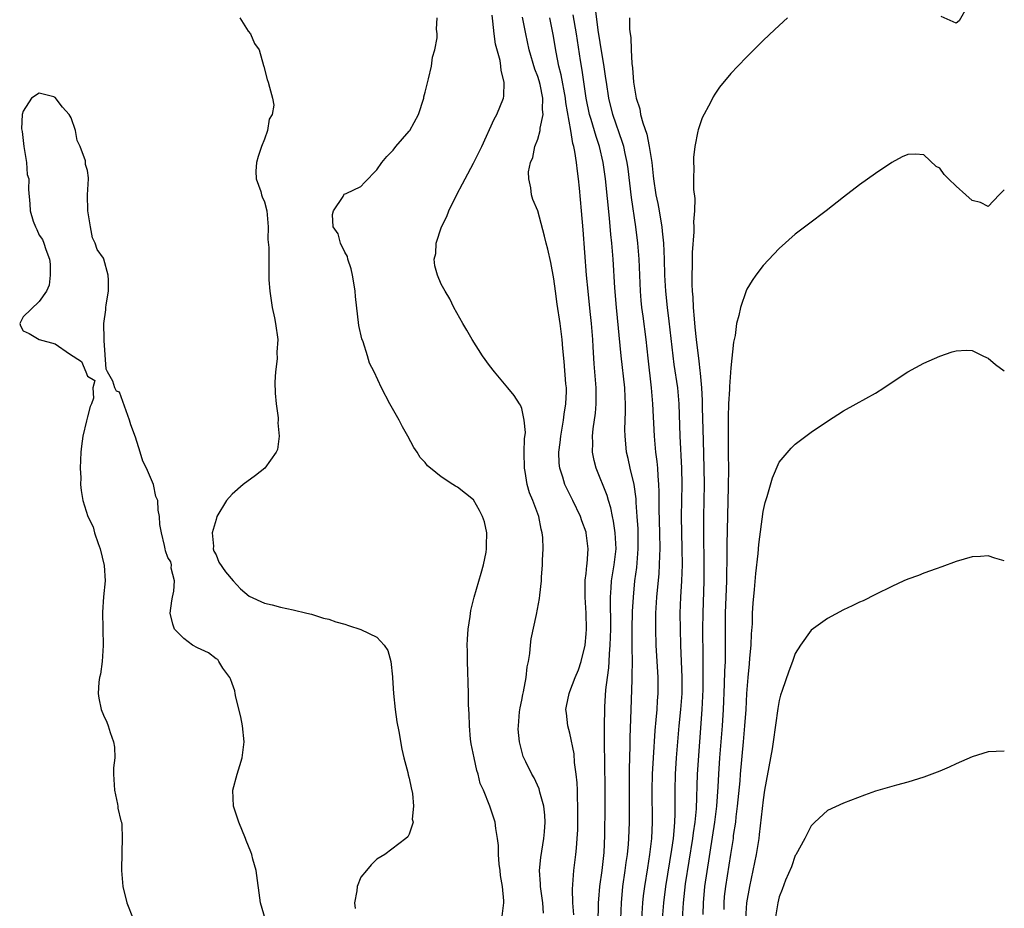
# Model space of a CAD drawing. Units: inches. Extents: x 2607000 to 2610000, y 1521000 to 1524000.
# Drawn here: x 2608709 to 2608831, y 1521788 to 1521899 of the extents above; entities that cross this region are included whole.
import ezdxf

# ---------------------------------------------------------------- set-up
doc = ezdxf.new("R2010")
doc.units = ezdxf.units.IN
doc.header["$MEASUREMENT"] = 0
doc.layers.add('LD26071521_2ft', color=140, linetype='Continuous')

msp = doc.modelspace()

# ---------------------------------------------------------------- linework, layer by layer
at = {"layer": 'LD26071521_2ft'}
for points, elevation in [([(2608773.71, 1521787.71), (2608773.62, 1521789), (2608773.56, 1521789.56), (2608773.33, 1521791), (2608773.33, 1521791.33), (2608773.2, 1521793), (2608773.37, 1521794.63), (2608773.76, 1521797), (2608773.83, 1521797.83), (2608773.9, 1521799), (2608773.87, 1521799.87), (2608773.74, 1521801), (2608773.25, 1521802.75), (2608773.16, 1521803.16), (2608772.54, 1521804.54), (2608772.25, 1521805), (2608771.5, 1521806.5), (2608771.19, 1521807.19), (2608770.71, 1521809), (2608770.57, 1521810.57), (2608770.58, 1521811), (2608770.72, 1521812.72), (2608770.79, 1521813.21), (2608771, 1521814.19), (2608771.12, 1521814.88), (2608771.21, 1521815.21), (2608771.54, 1521817), (2608771.66, 1521818.34), (2608771.83, 1521819), (2608771.99, 1521819.99), (2608772.08, 1521821), (2608772.19, 1521821.81), (2608772.82, 1521824.82), (2608773.2, 1521826.8), (2608773.23, 1521827.23), (2608773.46, 1521829), (2608773.46, 1521829.46), (2608773.59, 1521831), (2608773.58, 1521831.58), (2608773.66, 1521833), (2608773.61, 1521834.38), (2608773.55, 1521835), (2608773.42, 1521835.42), (2608773.11, 1521837), (2608772.36, 1521839), (2608771.96, 1521839.96), (2608771.67, 1521841), (2608771.41, 1521842.59), (2608771.33, 1521843), (2608771.32, 1521845), (2608771.35, 1521846.65), (2608771.46, 1521847.46), (2608771.32, 1521849), (2608771, 1521850.44), (2608770.85, 1521850.85), (2608770.74, 1521851), (2608770.06, 1521852.06), (2608769.26, 1521853), (2608767.61, 1521855), (2608767, 1521855.77), (2608766.11, 1521857), (2608764.82, 1521859), (2608764.19, 1521860.19), (2608763.68, 1521861), (2608762.56, 1521863), (2608762.05, 1521864.05), (2608761.47, 1521865), (2608761, 1521865.91), (2608760.51, 1521867), (2608760.18, 1521868.18), (2608760.1, 1521869), (2608760.31, 1521869.69), (2608760.35, 1521871), (2608761.03, 1521873), (2608761.7, 1521874.3), (2608761.92, 1521875), (2608762.95, 1521877.05), (2608763.65, 1521878.35), (2608763.96, 1521879), (2608765, 1521880.93), (2608766.02, 1521883), (2608767.59, 1521886.41), (2608767.92, 1521887), (2608768.73, 1521889), (2608768.76, 1521889.24), (2608768.81, 1521891), (2608768.46, 1521892.46), (2608768.41, 1521893), (2608768.3, 1521893.71), (2608767.74, 1521895.74), (2608767.57, 1521897), (2608767.42, 1521898.58), (2608767.32, 1521899.32)], 7364), ([(2608783.22, 1521785), (2608783.39, 1521789), (2608783.59, 1521791), (2608783.87, 1521793), (2608784, 1521794), (2608784.15, 1521795), (2608784.28, 1521796.28), (2608784.33, 1521797), (2608784.39, 1521799), (2608784.38, 1521803), (2608784.39, 1521805.61), (2608784.5, 1521808.5), (2608784.5, 1521809.5), (2608784.59, 1521813), (2608784.71, 1521816.71), (2608784.75, 1521817.25), (2608784.76, 1521819), (2608784.74, 1521820.74), (2608784.75, 1521821.25), (2608784.74, 1521823), (2608784.78, 1521825.22), (2608784.88, 1521827), (2608785.08, 1521829), (2608785.31, 1521830.69), (2608785.49, 1521833), (2608785.47, 1521835), (2608785.46, 1521835.46), (2608785.36, 1521837), (2608785.23, 1521838.77), (2608785.21, 1521839.21), (2608784.98, 1521840.98), (2608784.5, 1521843), (2608784.23, 1521844.23), (2608784.04, 1521845), (2608783.95, 1521846.05), (2608783.84, 1521847), (2608783.83, 1521847.83), (2608783.92, 1521850.08), (2608783.92, 1521851), (2608783.86, 1521851.86), (2608783.82, 1521853), (2608783.38, 1521857), (2608782.78, 1521863), (2608782.59, 1521865.42), (2608782.36, 1521869), (2608782.19, 1521871), (2608782.08, 1521872.08), (2608781.92, 1521874.08), (2608781.4, 1521879), (2608781.12, 1521881), (2608780.67, 1521883), (2608780.25, 1521884.25), (2608779.65, 1521886.35), (2608779.44, 1521887), (2608779.01, 1521889), (2608778.5, 1521892.5), (2608778.29, 1521893.71), (2608777.79, 1521897), (2608777.38, 1521899.38)], 7370), ([(2608785.93, 1521787), (2608786.07, 1521789), (2608786.16, 1521789.84), (2608786.3, 1521791), (2608786.66, 1521793.34), (2608786.94, 1521795), (2608787.17, 1521797), (2608787.27, 1521799), (2608787.23, 1521803), (2608787.27, 1521805), (2608787.37, 1521807), (2608787.59, 1521810.41), (2608787.73, 1521811.73), (2608787.82, 1521813), (2608787.89, 1521814.11), (2608787.96, 1521815), (2608787.96, 1521817), (2608787.73, 1521821), (2608787.66, 1521823), (2608787.69, 1521825), (2608787.81, 1521827), (2608788.07, 1521829.93), (2608788.13, 1521831), (2608788.15, 1521832.15), (2608788.2, 1521833), (2608788.17, 1521835), (2608788.07, 1521837.93), (2608788.07, 1521839), (2608788.08, 1521840.08), (2608788.04, 1521841), (2608787.95, 1521842.05), (2608787.92, 1521843), (2608787.84, 1521843.84), (2608787.68, 1521845), (2608787.49, 1521847), (2608787.32, 1521851), (2608787.15, 1521853), (2608786.7, 1521856.7), (2608786.46, 1521859), (2608786.1, 1521861.9), (2608785.94, 1521863), (2608785.85, 1521863.86), (2608785.76, 1521865), (2608785.59, 1521869), (2608785.42, 1521871), (2608785.18, 1521873), (2608784.65, 1521876.65), (2608784.22, 1521880.22), (2608784.11, 1521881), (2608783.85, 1521882.15), (2608783.68, 1521883), (2608783.53, 1521883.52), (2608782.33, 1521887), (2608781.84, 1521889), (2608781.53, 1521891), (2608781.47, 1521891.47), (2608781.21, 1521893.21), (2608781, 1521894.38), (2608780.52, 1521897.48), (2608780.17, 1521900.17)], 7372), ([(2608826.43, 1521900.43), (2608825.37, 1521898.63), (2608825, 1521898.32), (2608823.15, 1521899.15)], 7376), ([(2608735.96, 1521899), (2608737, 1521897.34), (2608737.28, 1521897), (2608737.79, 1521895.79), (2608738.35, 1521895), (2608738.91, 1521893.09), (2608738.93, 1521892.93), (2608739.33, 1521891.33), (2608739.49, 1521891), (2608739.63, 1521890.37), (2608740.03, 1521889), (2608740.16, 1521888.16), (2608739.98, 1521887), (2608739.61, 1521886.39), (2608739.4, 1521885), (2608739, 1521883.9), (2608738.63, 1521883), (2608738.24, 1521881.76), (2608738.02, 1521881), (2608737.92, 1521879.92), (2608737.98, 1521879), (2608738.57, 1521877.43), (2608738.66, 1521877), (2608738.74, 1521876.74), (2608739, 1521876.12), (2608739.31, 1521875), (2608739.46, 1521873), (2608739.44, 1521871.44), (2608739.56, 1521870.44), (2608739.54, 1521869), (2608739.55, 1521866.45), (2608739.68, 1521865), (2608739.99, 1521863), (2608740.28, 1521861.72), (2608740.4, 1521861), (2608740.67, 1521859), (2608740.55, 1521857.45), (2608740.61, 1521856.61), (2608740.38, 1521855), (2608740.29, 1521853.71), (2608740.35, 1521852.35), (2608740.47, 1521851), (2608740.73, 1521849.27), (2608740.71, 1521849), (2608740.66, 1521848.66), (2608740.86, 1521847), (2608740.65, 1521845.35), (2608740.48, 1521845), (2608739.05, 1521843), (2608737.91, 1521842.09), (2608736.35, 1521841), (2608735, 1521839.8), (2608734.28, 1521839), (2608733.09, 1521837), (2608733, 1521836.64), (2608732.53, 1521835), (2608732.68, 1521833.32), (2608732.64, 1521833), (2608732.7, 1521832.7), (2608733, 1521832.25), (2608733.35, 1521831.35), (2608734.15, 1521830.15), (2608735.13, 1521829), (2608736.02, 1521828.02), (2608737.12, 1521827.12), (2608739, 1521826.25), (2608739.97, 1521826.03), (2608741, 1521825.73), (2608742.6, 1521825.4), (2608744.3, 1521825), (2608744.85, 1521824.85), (2608746.36, 1521824.36), (2608747, 1521824.23), (2608747.9, 1521823.9), (2608749, 1521823.64), (2608749.46, 1521823.46), (2608751, 1521822.97), (2608753, 1521821.99), (2608753.91, 1521821), (2608754.34, 1521820.34), (2608754.72, 1521819), (2608754.92, 1521817.08), (2608754.95, 1521816.95), (2608755.05, 1521815), (2608755.25, 1521813), (2608755.48, 1521811.48), (2608755.73, 1521810.27), (2608756.1, 1521808.1), (2608756.35, 1521807), (2608756.83, 1521805.17), (2608756.88, 1521804.88), (2608757, 1521804.47), (2608757.26, 1521803.26), (2608757.43, 1521802.57), (2608757.56, 1521801), (2608757.37, 1521799.37), (2608757.49, 1521799), (2608757, 1521797.52), (2608756.82, 1521797.18), (2608756.57, 1521797), (2608753.99, 1521795), (2608753, 1521794.4), (2608752.28, 1521793.72), (2608751.71, 1521793), (2608751, 1521792.16), (2608750.53, 1521791), (2608750.49, 1521790.49), (2608750.22, 1521789), (2608750.28, 1521788.28)], 7360), ([(2608768.52, 1521787), (2608768.77, 1521789), (2608768.77, 1521789.23), (2608768.61, 1521791), (2608768.37, 1521792.37), (2608768.31, 1521793), (2608768.19, 1521793.81), (2608768.12, 1521795), (2608768.13, 1521796.13), (2608768, 1521797), (2608767.78, 1521798.22), (2608767.69, 1521799), (2608767.05, 1521801), (2608766.24, 1521803), (2608765.84, 1521803.84), (2608765.57, 1521805), (2608765.42, 1521805.42), (2608765.07, 1521807), (2608764.73, 1521808.73), (2608764.65, 1521809.35), (2608764.49, 1521811), (2608764.46, 1521812.46), (2608764.41, 1521813), (2608764.38, 1521813.62), (2608764.38, 1521815), (2608764.36, 1521816.36), (2608764.28, 1521817.72), (2608764.24, 1521819), (2608764.25, 1521820.25), (2608764.22, 1521821), (2608764.25, 1521821.75), (2608764.34, 1521823), (2608764.57, 1521824.57), (2608764.66, 1521825.34), (2608765.08, 1521827), (2608765.97, 1521829.97), (2608766.26, 1521831), (2608766.58, 1521832.58), (2608766.64, 1521833), (2608766.6, 1521833.4), (2608766.66, 1521835), (2608766.36, 1521836.36), (2608766.12, 1521837), (2608765.75, 1521837.75), (2608765, 1521839.08), (2608763, 1521840.67), (2608762.78, 1521840.78), (2608762.43, 1521841), (2608761, 1521841.93), (2608759.64, 1521843), (2608759.29, 1521843.29), (2608759, 1521843.71), (2608758.36, 1521844.36), (2608758, 1521845), (2608757.58, 1521845.58), (2608756.85, 1521847), (2608756.17, 1521848.17), (2608755.76, 1521849), (2608754.62, 1521851), (2608753.56, 1521853), (2608752.67, 1521855), (2608752.09, 1521856.09), (2608751.84, 1521857), (2608751.29, 1521858.71), (2608751.11, 1521859.11), (2608750.74, 1521860.74), (2608750.35, 1521864.35), (2608750.3, 1521865), (2608750.18, 1521865.82), (2608749.96, 1521867), (2608749.79, 1521867.79), (2608749.39, 1521869), (2608749.33, 1521869.33), (2608749, 1521869.88), (2608748.46, 1521871), (2608748.16, 1521872.16), (2608747.55, 1521873), (2608747.46, 1521874.54), (2608747.6, 1521875), (2608748.79, 1521876.79), (2608748.89, 1521877), (2608748.91, 1521877.09), (2608749.16, 1521877.16), (2608751, 1521878.02), (2608751.46, 1521878.54), (2608753, 1521880.11), (2608753.61, 1521881), (2608754.24, 1521881.76), (2608755, 1521882.56), (2608755.36, 1521883), (2608757, 1521884.9), (2608757.08, 1521885), (2608758.18, 1521887), (2608758.81, 1521889), (2608758.83, 1521889.17), (2608759, 1521889.76), (2608759.23, 1521890.77), (2608759.4, 1521891.4), (2608759.77, 1521893), (2608759.9, 1521894.1), (2608760.18, 1521895), (2608760.5, 1521896.5), (2608760.49, 1521897), (2608760.4, 1521897.6), (2608760.5, 1521899)], 7362), ([(2608777.48, 1521787.48), (2608777.37, 1521789), (2608777.32, 1521790.68), (2608777.49, 1521793), (2608777.74, 1521795), (2608777.79, 1521795.79), (2608777.91, 1521797), (2608777.96, 1521798.04), (2608777.98, 1521799), (2608777.99, 1521801), (2608777.94, 1521802.06), (2608777.93, 1521803), (2608777.89, 1521803.89), (2608777.77, 1521805), (2608777.58, 1521806.42), (2608777.5, 1521807.5), (2608777, 1521810.08), (2608776.75, 1521811), (2608776.55, 1521812.55), (2608776.48, 1521813), (2608776.58, 1521813.42), (2608776.88, 1521815), (2608777, 1521815.27), (2608777.66, 1521817), (2608778.05, 1521817.95), (2608778.39, 1521819), (2608778.87, 1521821), (2608779, 1521822.42), (2608779.04, 1521823), (2608779.01, 1521825), (2608778.89, 1521827), (2608778.89, 1521829.11), (2608779, 1521829.93), (2608779.09, 1521830.91), (2608779.13, 1521831.13), (2608779.26, 1521833), (2608779.02, 1521835), (2608779, 1521835.08), (2608778.47, 1521836.47), (2608778.3, 1521837), (2608777.35, 1521839), (2608776.56, 1521840.56), (2608776.37, 1521841), (2608776.11, 1521841.89), (2608775.74, 1521843), (2608775.66, 1521843.66), (2608775.62, 1521845), (2608775.78, 1521846.22), (2608775.85, 1521847), (2608776.2, 1521849), (2608776.29, 1521849.71), (2608776.5, 1521851), (2608776.55, 1521852.55), (2608776.55, 1521853), (2608776.5, 1521853.5), (2608776.29, 1521856.29), (2608776.09, 1521857.91), (2608776.02, 1521859), (2608775.76, 1521861), (2608775.39, 1521863.39), (2608775.18, 1521865), (2608775, 1521866.55), (2608774.6, 1521868.6), (2608774.23, 1521870.23), (2608774.04, 1521871), (2608773.84, 1521871.84), (2608773, 1521875), (2608772.4, 1521876.4), (2608772.2, 1521877), (2608772.15, 1521877.85), (2608771.88, 1521879), (2608771.86, 1521879.86), (2608772.1, 1521881), (2608772.38, 1521881.62), (2608772.64, 1521883), (2608773, 1521883.91), (2608773.28, 1521885), (2608773.28, 1521885.28), (2608773.66, 1521887), (2608773.59, 1521887.59), (2608773.64, 1521889), (2608773.28, 1521890.72), (2608773.17, 1521891.17), (2608773, 1521891.72), (2608772.63, 1521892.63), (2608771.94, 1521895), (2608771.49, 1521897), (2608771.1, 1521899.1)], 7366), ([(2608780.46, 1521785), (2608780.56, 1521788.56), (2608780.55, 1521789), (2608780.57, 1521789.43), (2608780.71, 1521791), (2608780.99, 1521792.99), (2608781.24, 1521795.24), (2608781.34, 1521797.34), (2608781.37, 1521801), (2608781.36, 1521803.36), (2608781.29, 1521809), (2608781.28, 1521810.72), (2608781.33, 1521813.33), (2608781.47, 1521815.47), (2608781.65, 1521817), (2608781.82, 1521818.18), (2608781.88, 1521819), (2608781.92, 1521819.92), (2608782.01, 1521821), (2608782.06, 1521823), (2608782.06, 1521824.06), (2608782.02, 1521825.98), (2608782.04, 1521827), (2608782.14, 1521828.14), (2608782.18, 1521829), (2608782.51, 1521831), (2608782.73, 1521833), (2608782.63, 1521835), (2608782.43, 1521836.43), (2608782.29, 1521837), (2608782.09, 1521838.09), (2608781.79, 1521839), (2608781.62, 1521839.62), (2608780.24, 1521843), (2608779.99, 1521843.99), (2608779.81, 1521845), (2608779.84, 1521846.16), (2608779.81, 1521847), (2608779.9, 1521847.9), (2608780.16, 1521849.84), (2608780.26, 1521851), (2608780.24, 1521852.24), (2608780.25, 1521853), (2608779.99, 1521855.99), (2608779.9, 1521858.1), (2608779.85, 1521859), (2608779.69, 1521861), (2608779.51, 1521862.49), (2608779.24, 1521865), (2608779.07, 1521867), (2608778.64, 1521872.64), (2608778.44, 1521875), (2608778.17, 1521877.83), (2608778.05, 1521879), (2608777.92, 1521879.92), (2608777.8, 1521881), (2608777.61, 1521882.39), (2608777.48, 1521883), (2608777.36, 1521883.36), (2608777.1, 1521885), (2608776.48, 1521888.48), (2608776.44, 1521889), (2608775.91, 1521891.91), (2608775.63, 1521893), (2608775.28, 1521894.72), (2608774.91, 1521896.91), (2608774.49, 1521899)], 7368), ([(2608784.41, 1521899), (2608784.4, 1521897.6), (2608784.48, 1521897), (2608784.56, 1521896.56), (2608784.6, 1521895), (2608784.68, 1521893.32), (2608784.77, 1521892.77), (2608784.9, 1521891), (2608785, 1521890.24), (2608785.23, 1521889), (2608785.67, 1521887.67), (2608785.77, 1521887), (2608786.04, 1521885.96), (2608786.54, 1521884.54), (2608786.86, 1521883), (2608787.17, 1521881), (2608787.36, 1521879.35), (2608787.38, 1521879), (2608787.68, 1521877), (2608787.91, 1521875.91), (2608788.08, 1521875), (2608788.28, 1521873.72), (2608788.41, 1521873), (2608788.48, 1521872.48), (2608788.61, 1521871), (2608788.71, 1521869), (2608788.77, 1521867), (2608788.88, 1521865), (2608789.09, 1521863), (2608789.3, 1521861.3), (2608789.78, 1521857), (2608789.92, 1521855.92), (2608790.35, 1521853), (2608790.52, 1521851), (2608790.66, 1521847), (2608790.88, 1521843), (2608790.91, 1521841), (2608790.85, 1521839), (2608790.82, 1521837), (2608790.92, 1521833), (2608790.93, 1521831), (2608790.85, 1521829), (2608790.74, 1521827), (2608790.67, 1521825), (2608790.68, 1521823), (2608790.73, 1521821), (2608790.89, 1521817), (2608790.89, 1521815), (2608790.75, 1521813), (2608790.55, 1521811), (2608790.37, 1521809), (2608790.21, 1521807), (2608790.09, 1521805), (2608790.04, 1521803), (2608790.04, 1521800.04), (2608790, 1521799), (2608789.92, 1521797.92), (2608789.82, 1521797), (2608789.63, 1521795.63), (2608788.88, 1521791), (2608788.62, 1521789), (2608788.45, 1521787)], 7374), ([(2608804.03, 1521899), (2608802.45, 1521897.55), (2608801, 1521896.16), (2608799, 1521894.17), (2608797.86, 1521893), (2608797, 1521892.08), (2608795.6, 1521890.4), (2608795, 1521889.5), (2608794.81, 1521889.19), (2608794.46, 1521888.46), (2608793.45, 1521886.55), (2608792.92, 1521885.08), (2608792.91, 1521884.91), (2608792.54, 1521883), (2608792.37, 1521881.63), (2608792.36, 1521881), (2608792.41, 1521880.41), (2608792.37, 1521879), (2608792.36, 1521877.64), (2608792.53, 1521876.53), (2608792.47, 1521875), (2608792.35, 1521873.65), (2608792.39, 1521873), (2608792.4, 1521872.4), (2608792.19, 1521869.81), (2608792.2, 1521868.2), (2608792.15, 1521867), (2608792.15, 1521865.85), (2608792.19, 1521865), (2608792.27, 1521864.27), (2608792.32, 1521863), (2608792.42, 1521861.58), (2608792.54, 1521860.54), (2608792.68, 1521859), (2608793, 1521856.31), (2608793.16, 1521855.16), (2608793.17, 1521854.83), (2608793.35, 1521853), (2608793.44, 1521851.44), (2608793.45, 1521850.55), (2608793.55, 1521846.45), (2608793.66, 1521843), (2608793.7, 1521841), (2608793.62, 1521837), (2608793.6, 1521835), (2608793.64, 1521831), (2608793.63, 1521829), (2608793.5, 1521825), (2608793.48, 1521823), (2608793.51, 1521819.51), (2608793.5, 1521815.5), (2608793.39, 1521813), (2608793.12, 1521809), (2608792.82, 1521805), (2608792.68, 1521800.68), (2608792.52, 1521799), (2608792.32, 1521797.68), (2608792.25, 1521797), (2608791.34, 1521791.34), (2608791.07, 1521789), (2608790.94, 1521787)], 7376), ([(2608739.13, 1521786.87), (2608738.51, 1521789), (2608737.97, 1521793), (2608737.58, 1521794.42), (2608737.44, 1521795), (2608737.33, 1521795.33), (2608736.73, 1521796.73), (2608736.64, 1521797), (2608735.81, 1521799), (2608735.63, 1521799.63), (2608735.16, 1521801), (2608735.07, 1521803), (2608735.6, 1521805), (2608735.96, 1521806.04), (2608736.24, 1521807), (2608736.5, 1521809), (2608736.29, 1521811), (2608736.09, 1521812.09), (2608735.45, 1521814.55), (2608735.38, 1521815), (2608735.34, 1521815.34), (2608735, 1521816.25), (2608734.81, 1521816.81), (2608734.7, 1521817), (2608733.85, 1521818.15), (2608733.32, 1521819), (2608733.23, 1521819.23), (2608733, 1521819.33), (2608732.07, 1521820.07), (2608730.67, 1521820.67), (2608730.07, 1521821), (2608729, 1521821.84), (2608727.81, 1521823), (2608727.62, 1521823.62), (2608727.31, 1521825), (2608727.49, 1521826.51), (2608727.57, 1521827), (2608727.73, 1521827.73), (2608727.81, 1521829), (2608727.43, 1521830.57), (2608727.45, 1521831), (2608727.37, 1521831.37), (2608727, 1521831.92), (2608726.73, 1521832.73), (2608726.66, 1521833), (2608726.59, 1521833.41), (2608726.21, 1521835), (2608726.02, 1521836.02), (2608725.98, 1521837), (2608725.78, 1521837.78), (2608725.74, 1521839), (2608725.5, 1521839.5), (2608725.2, 1521841), (2608724.34, 1521843), (2608723.9, 1521843.9), (2608723.54, 1521845), (2608723, 1521846.88), (2608722.4, 1521848.4), (2608722.23, 1521849), (2608721, 1521852.46), (2608720.61, 1521852.61), (2608720.39, 1521853), (2608720.17, 1521853.83), (2608719.5, 1521855), (2608719.33, 1521855.33), (2608719.1, 1521858.9), (2608719.07, 1521859.07), (2608719.06, 1521861), (2608719.3, 1521862.7), (2608719.3, 1521863), (2608719.33, 1521863.33), (2608719.61, 1521865), (2608719.61, 1521866.39), (2608719.59, 1521867), (2608719.05, 1521869), (2608719, 1521869.12), (2608718.21, 1521870.21), (2608717.98, 1521871), (2608717.63, 1521871.63), (2608717.37, 1521873), (2608717.04, 1521875), (2608717.03, 1521877), (2608717.15, 1521879), (2608717.12, 1521879.12), (2608717, 1521880.03), (2608716.75, 1521880.75), (2608716.78, 1521881), (2608716.76, 1521881.24), (2608716.08, 1521883), (2608715.74, 1521883.73), (2608715.52, 1521885), (2608715, 1521886.56), (2608714.73, 1521887), (2608713.89, 1521887.89), (2608713, 1521889.09), (2608712.81, 1521889.19), (2608711, 1521889.65), (2608710.03, 1521889), (2608709, 1521887.38), (2608708.9, 1521887), (2608708.82, 1521885.18), (2608708.87, 1521884.87), (2608709.08, 1521883), (2608709.42, 1521881), (2608709.53, 1521879.53), (2608709.7, 1521879), (2608709.67, 1521877.67), (2608709.86, 1521875.86), (2608709.89, 1521875), (2608710.27, 1521873.73), (2608710.54, 1521873), (2608710.7, 1521872.7), (2608711, 1521872), (2608711.43, 1521871.43), (2608711.59, 1521871), (2608711.82, 1521870.18), (2608712.3, 1521869), (2608712.36, 1521868.36), (2608712.39, 1521867), (2608712.24, 1521865.76), (2608711.92, 1521865), (2608711, 1521863.75), (2608709, 1521861.82), (2608708.74, 1521861.26), (2608708.58, 1521861), (2608708.7, 1521860.7), (2608709, 1521860.09), (2608709.74, 1521859.75), (2608711, 1521859.03), (2608713, 1521858.48), (2608714.79, 1521857.21), (2608716.28, 1521856.28), (2608716.82, 1521855), (2608717, 1521854.44), (2608717.92, 1521853.92), (2608717.68, 1521853), (2608717.74, 1521851.74), (2608717.49, 1521851), (2608717.33, 1521850.67), (2608717, 1521849.41), (2608716.9, 1521848.9), (2608716.44, 1521847), (2608716.26, 1521845.74), (2608716.18, 1521845), (2608716.12, 1521843), (2608716.19, 1521841.81), (2608716.16, 1521841), (2608716.24, 1521840.24), (2608716.43, 1521839), (2608717.06, 1521837), (2608717.71, 1521835.71), (2608717.9, 1521835), (2608718.35, 1521833.65), (2608718.6, 1521833), (2608719.07, 1521830.93), (2608719.2, 1521829), (2608719.01, 1521827.01), (2608718.88, 1521825.12), (2608718.98, 1521820.98), (2608718.82, 1521819), (2608718.61, 1521817.39), (2608718.52, 1521817), (2608718.41, 1521816.41), (2608718.34, 1521815), (2608718.41, 1521814.41), (2608718.73, 1521813), (2608719, 1521812.33), (2608719.43, 1521811.43), (2608719.58, 1521811), (2608719.83, 1521810.17), (2608720.25, 1521809), (2608720.35, 1521808.35), (2608720.39, 1521807), (2608720.25, 1521805.75), (2608720.26, 1521805), (2608720.36, 1521803), (2608720.75, 1521801.25), (2608720.78, 1521801), (2608720.77, 1521800.77), (2608721.17, 1521799.17), (2608721.23, 1521799), (2608721.26, 1521798.74), (2608721.34, 1521797), (2608721.27, 1521795.27), (2608721.25, 1521793), (2608721.41, 1521791), (2608721.89, 1521789), (2608722.71, 1521787)], 7360), ([(2608831, 1521877.62), (2608830.38, 1521877), (2608829, 1521875.55), (2608828.03, 1521876.03), (2608827, 1521876.28), (2608826.23, 1521877), (2608825, 1521878.07), (2608824.06, 1521879), (2608823.51, 1521879.51), (2608823, 1521880.29), (2608822.53, 1521880.53), (2608821, 1521881.95), (2608819.96, 1521882.04), (2608819, 1521882), (2608818.3, 1521881.7), (2608817, 1521881.03), (2608815, 1521879.66), (2608813, 1521878.22), (2608811, 1521876.69), (2608808.86, 1521875), (2608806.65, 1521873.36), (2608805, 1521872.11), (2608803, 1521870.34), (2608801, 1521868.21), (2608800.11, 1521867), (2608799.66, 1521866.34), (2608799, 1521865.25), (2608798.92, 1521865.08), (2608798.2, 1521863), (2608798.01, 1521862.01), (2608797.72, 1521861), (2608797.53, 1521859.53), (2608797.32, 1521858.68), (2608797, 1521855.51), (2608796.83, 1521853.17), (2608796.84, 1521852.84), (2608796.72, 1521851), (2608796.66, 1521849.34), (2608796.67, 1521848.67), (2608796.65, 1521847), (2608796.65, 1521845.35), (2608796.67, 1521844.67), (2608796.69, 1521843), (2608796.68, 1521840.68), (2608796.49, 1521833.51), (2608796.49, 1521832.49), (2608796.44, 1521829), (2608796.31, 1521825), (2608796.31, 1521820.31), (2608796.28, 1521819), (2608796.22, 1521817.78), (2608796.18, 1521816.18), (2608796.03, 1521813), (2608795.91, 1521811), (2608795.6, 1521807), (2608795.46, 1521805), (2608795.39, 1521803.39), (2608795.23, 1521801), (2608794.97, 1521799), (2608793.74, 1521791), (2608793.55, 1521789), (2608793.53, 1521787.53)], 7378), ([(2608796.15, 1521788.15), (2608796.15, 1521789), (2608796.22, 1521789.78), (2608796.36, 1521791), (2608797.01, 1521795), (2608797.32, 1521797), (2608797.35, 1521797.35), (2608797.6, 1521799), (2608797.67, 1521799.67), (2608797.84, 1521801), (2608798.14, 1521804.14), (2608798.2, 1521805), (2608798.58, 1521809), (2608798.75, 1521811), (2608798.89, 1521813), (2608799, 1521815.01), (2608799.15, 1521817), (2608799.3, 1521818.7), (2608799.38, 1521819.38), (2608799.52, 1521821), (2608799.57, 1521822.43), (2608799.69, 1521823.68), (2608799.71, 1521825), (2608799.76, 1521826.24), (2608799.94, 1521827.94), (2608800.09, 1521829.91), (2608800.39, 1521832.39), (2608800.48, 1521833.52), (2608801, 1521837.65), (2608801.25, 1521838.75), (2608801.51, 1521839.51), (2608802.17, 1521841.83), (2608803, 1521843.76), (2608804.49, 1521845.51), (2608805, 1521846.01), (2608807, 1521847.49), (2608809, 1521848.87), (2608811, 1521850.15), (2608812.58, 1521851), (2608815, 1521852.35), (2608816.04, 1521853), (2608817.79, 1521854.21), (2608819.02, 1521854.98), (2608821, 1521856.05), (2608823, 1521856.94), (2608824.52, 1521857.48), (2608825, 1521857.62), (2608826.31, 1521857.69), (2608827, 1521857.66), (2608828.33, 1521857), (2608828.77, 1521856.77), (2608829, 1521856.68), (2608829.92, 1521855.92), (2608831, 1521855.1)], 7380), ([(2608831, 1521831.51), (2608829.82, 1521831.82), (2608829, 1521832.13), (2608828.05, 1521832.05), (2608827, 1521832), (2608825, 1521831.43), (2608823.25, 1521830.75), (2608822.51, 1521830.51), (2608821, 1521829.95), (2608820.32, 1521829.68), (2608819, 1521829.21), (2608818.51, 1521829), (2608817, 1521828.32), (2608815, 1521827.3), (2608813.46, 1521826.54), (2608813, 1521826.34), (2608812.1, 1521825.9), (2608811, 1521825.41), (2608809, 1521824.35), (2608807, 1521822.88), (2608805.66, 1521821), (2608805, 1521820), (2608804.65, 1521819), (2608804.2, 1521817.8), (2608803.4, 1521815.4), (2608803.18, 1521814.82), (2608803, 1521814.14), (2608802.84, 1521813.16), (2608802.27, 1521809), (2608802.13, 1521808.13), (2608801.95, 1521807), (2608801.19, 1521803), (2608801, 1521801.8), (2608800.53, 1521797.47), (2608800.47, 1521797), (2608800.16, 1521795), (2608799.75, 1521793), (2608799.3, 1521791), (2608798.95, 1521789), (2608798.81, 1521787)], 7382), ([(2608831, 1521807.82), (2608829, 1521807.76), (2608827, 1521807.13), (2608825, 1521806.28), (2608824.14, 1521805.86), (2608823, 1521805.35), (2608821, 1521804.6), (2608819, 1521803.98), (2608817.61, 1521803.61), (2608815, 1521802.85), (2608813.63, 1521802.37), (2608811, 1521801.39), (2608809, 1521800.45), (2608807.45, 1521799), (2608807, 1521798.56), (2608806.21, 1521797), (2608805.06, 1521794.94), (2608805, 1521794.85), (2608804.53, 1521793.47), (2608803.8, 1521791.8), (2608803.37, 1521790.63), (2608803, 1521789.72), (2608802.84, 1521789), (2608802.51, 1521787)], 7384)]:
    msp.add_lwpolyline(points, dxfattribs=dict(at, elevation=elevation))

doc.saveas('drawing.dxf')
